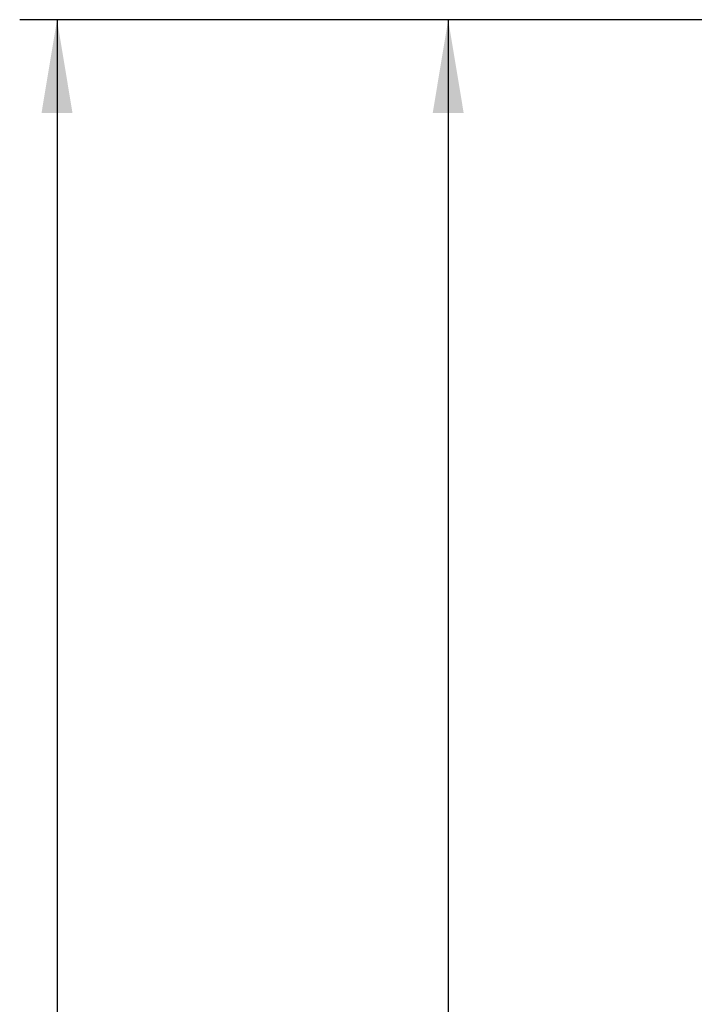
# Model space of a CAD drawing. Units: millimetres. Extents: x 0 to 420, y 0 to 297.
# Drawn here: x 42 to 60, y 206 to 232 of the extents above; entities that cross this region are included whole.
import ezdxf

# ---------------------------------------------------------------- set-up
doc = ezdxf.new("R2010")
doc.units = ezdxf.units.MM
doc.header["$LTSCALE"] = 23.1
doc.layers.get('0').update_dxf_attribs({"linetype": 'CONTINUOUS'})
doc.styles.get("Standard").update_dxf_attribs({"font": 'txt', "width": 0.8})
doc.dimstyles.new('DIMSTYLE_2', dxfattribs={"dimtxt": 2.5, "dimasz": 2.5, "dimexe": 1, "dimexo": 0, "dimtad": 1, "dimdec": 0, "dimlfac": 6.666667, "dimtxsty": 'STANDARD', "dimblk": '_FILLED', "dimblk1": '_FILLED', "dimblk2": '_FILLED', "dimcen": 0.09, "dimazin": 2, "dimtp": 0.8, "dimtm": 0.8, "dimtfac": 1, "dimtdec": 0, "dimtofl": 0, "dimtmove": 0, "dimatfit": 3, "dimldrblk": '_FILLED', "dimfxl": 1, "dimtolj": 1, "dimarcsym": 0})

# ---------------------------------------------------------------- blocks, each defined once
blk = doc.blocks.new('_FILLED')
at = {"color": 0, "linetype": 'BYBLOCK'}
blk.add_solid([(0, 0), (-1, 0.166), (-1, -0.166)], dxfattribs=at)
blk = doc.blocks.new('*D1')
at = {"color": 2, "linetype": 'CONTINUOUS'}
for p, q in [((60.365, 232.339), (41.662, 232.339)), ((42.662, 232.339), (42.662, 176.362)), ((42.662, 120.384), (42.662, 176.362)), ((61.837, 120.384), (41.662, 120.384))]:
    blk.add_line(p, q, dxfattribs=at)
at = {"color": 2, "linetype": 'CONTINUOUS', "xscale": 2.5, "yscale": 2.5, "zscale": 2.5}
for p, rotation in [((42.662, 232.339), 90.0000000038), ((42.662, 120.384), 270.0000000038)]:
    blk.add_blockref('_FILLED', p, dxfattribs=dict(at, rotation=rotation))
blk = doc.blocks.new('*D2')
at = {"color": 2, "linetype": 'CONTINUOUS'}
for p, q in [((60.365, 232.339), (52.138, 232.339)), ((53.138, 232.339), (53.138, 183.069)), ((53.138, 133.799), (53.138, 183.069)), ((60.363, 133.799), (52.138, 133.799))]:
    blk.add_line(p, q, dxfattribs=at)
at = {"color": 2, "linetype": 'CONTINUOUS', "xscale": 2.5, "yscale": 2.5, "zscale": 2.5}
for p, rotation in [((53.138, 232.339), 90), ((53.138, 133.799), 270)]:
    blk.add_blockref('_FILLED', p, dxfattribs=dict(at, rotation=rotation))

msp = doc.modelspace()

# ---------------------------------------------------------------- dimensions: what is measured, and where the dimension line sits
at = {"color": 2, "linetype": 'CONTINUOUS'}
for base, p1, p2, angle, picture, middle in [((42.6624, 232.3394), (61.8372, 120.384), (60.3655, 232.3394), 90, '*D1', (42.6624, 173.3617)), ((53.1384, 133.7986), (60.3655, 232.3394), (60.3629, 133.7986), 270, '*D2', (53.1384, 180.069))]:
    dim = msp.add_linear_dim(base=base, p1=p1, p2=p2, angle=angle, dimstyle='DIMSTYLE_2', dxfattribs=at)
    dim.commit()
    dim.dimension.update_dxf_attribs({"geometry": picture, "text_midpoint": middle, "dimtype": 160})

doc.saveas('drawing.dxf')
